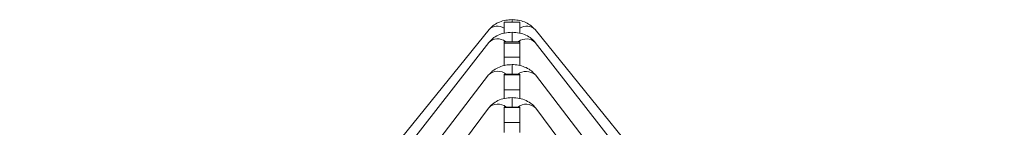
# Model space of a CAD drawing. Units: inches. Extents: x 337 to 422, y -84 to 62.
# Drawn here: x 362 to 374, y -47 to -46 of the extents above; entities that cross this region are included whole.
import ezdxf

# ---------------------------------------------------------------- set-up
doc = ezdxf.new("R2010")
doc.units = ezdxf.units.IN
doc.header["$MEASUREMENT"] = 0
doc.layers.add('Layer 1', color=7, linetype='Continuous')

# ---------------------------------------------------------------- blocks, each defined once
blk = doc.blocks.new('block 4207')
at = {"layer": 'Layer 1', "color": 250, "lineweight": 5}
blk.add_lwpolyline([(247.1219, 39.2424), (244.5508, 42.6158)], dxfattribs=at)
blk = doc.blocks.new('block 4208')
at = {"layer": 'Layer 1', "color": 250, "lineweight": 5}
blk.add_open_spline([(244.546, 42.6213), (244.5374, 42.6303), (244.5287, 42.6393), (244.5184, 42.6468), (244.5081, 42.6544), (244.496, 42.6606), (244.4829, 42.6658), (244.4705, 42.671), (244.4571, 42.6751), (244.4436, 42.6775), (244.4306, 42.6796), (244.4171, 42.6806), (244.4037, 42.6813)], degree=3, knots=[0, 0, 0, 0, 1, 1, 1, 2, 2, 2, 3, 3, 3, 4, 4, 4, 4], dxfattribs=at)
blk = doc.blocks.new('block 4346')
at = {"layer": 'Layer 1', "color": 250, "lineweight": 5}
blk.add_lwpolyline([(244.2552, 42.4067), (241.998, 39.355)], dxfattribs=at)
blk = doc.blocks.new('block 4350')
at = {"layer": 'Layer 1', "color": 250, "lineweight": 5}
blk.add_open_spline([(244.4037, 42.4735), (244.3878, 42.4725), (244.372, 42.4715), (244.3565, 42.4684), (244.342, 42.4653), (244.3282, 42.4605), (244.3148, 42.4543), (244.3024, 42.4484), (244.291, 42.4415), (244.2807, 42.4329), (244.2714, 42.425), (244.2635, 42.4157), (244.2552, 42.4064)], degree=3, knots=[0, 0, 0, 0, 1, 1, 1, 2, 2, 2, 3, 3, 3, 4, 4, 4, 4], dxfattribs=at)
blk = doc.blocks.new('block 4352')
at = {"layer": 'Layer 1', "color": 250, "lineweight": 5}
blk.add_lwpolyline([(244.2593, 42.9014), (241.3145, 39.252)], dxfattribs=at)
blk = doc.blocks.new('block 4357')
at = {"layer": 'Layer 1', "color": 250, "lineweight": 5}
blk.add_open_spline([(244.4037, 42.9638), (244.3906, 42.9631), (244.3775, 42.9624), (244.3648, 42.9603), (244.3513, 42.9579), (244.3382, 42.9541), (244.3258, 42.949), (244.3134, 42.9441), (244.3014, 42.9379), (244.2914, 42.9311), (244.281, 42.9235), (244.2724, 42.9149), (244.2638, 42.9066)], degree=3, knots=[0, 0, 0, 0, 1, 1, 1, 2, 2, 2, 3, 3, 3, 4, 4, 4, 4], dxfattribs=at)
blk = doc.blocks.new('block 4365')
at = {"layer": 'Layer 1', "color": 250, "lineweight": 5}
blk.add_lwpolyline([(244.2566, 42.6158), (241.6855, 39.2424)], dxfattribs=at)
blk = doc.blocks.new('block 4369')
at = {"layer": 'Layer 1', "color": 250, "lineweight": 5}
blk.add_open_spline([(244.4037, 42.6809), (244.3903, 42.6803), (244.3768, 42.6796), (244.3637, 42.6772), (244.3503, 42.6747), (244.3369, 42.6706), (244.3244, 42.6658), (244.3114, 42.6606), (244.2993, 42.6541), (244.289, 42.6468), (244.2786, 42.6389), (244.27, 42.63), (244.2614, 42.621)], degree=3, knots=[0, 0, 0, 0, 1, 1, 1, 2, 2, 2, 3, 3, 3, 4, 4, 4, 4], dxfattribs=at)
blk = doc.blocks.new('block 4427')
at = {"layer": 'Layer 1', "color": 250, "lineweight": 5}
blk.add_lwpolyline([(247.4102, 39.1384), (244.5498, 42.8201)], dxfattribs=at)
blk = doc.blocks.new('block 4428')
at = {"layer": 'Layer 1', "color": 250, "lineweight": 5}
blk.add_open_spline([(244.5498, 42.8201), (244.5418, 42.8291), (244.5339, 42.8377), (244.5246, 42.8456), (244.5146, 42.8535), (244.5032, 42.8604), (244.4908, 42.8659), (244.4781, 42.8718), (244.4643, 42.8766), (244.4499, 42.8797), (244.435, 42.8828), (244.4192, 42.8835), (244.4037, 42.8845)], degree=3, knots=[0, 0, 0, 0, 1, 1, 1, 2, 2, 2, 3, 3, 3, 4, 4, 4, 4], dxfattribs=at)
blk = doc.blocks.new('block 4462')
at = {"layer": 'Layer 1', "color": 250, "lineweight": 5}
blk.add_lwpolyline([(244.4533, 42.4136), (244.3537, 42.4136)], dxfattribs=at)
blk = doc.blocks.new('block 4463')
at = {"layer": 'Layer 1', "color": 250, "lineweight": 5}
blk.add_lwpolyline([(244.4533, 42.6203), (244.3537, 42.6203)], dxfattribs=at)
blk = doc.blocks.new('block 4464')
at = {"layer": 'Layer 1', "color": 250, "lineweight": 5}
blk.add_lwpolyline([(244.4533, 42.8253), (244.3537, 42.8253)], dxfattribs=at)
blk = doc.blocks.new('block 4465')
at = {"layer": 'Layer 1', "color": 250, "lineweight": 5}
blk.add_lwpolyline([(244.4533, 42.9472), (244.3537, 42.9472)], dxfattribs=at)
blk = doc.blocks.new('block 4555')
at = {"layer": 'Layer 1', "color": 250, "lineweight": 5}
blk.add_lwpolyline([(244.2576, 42.8201), (241.3972, 39.1384)], dxfattribs=at)
blk = doc.blocks.new('block 4558')
at = {"layer": 'Layer 1', "color": 250, "lineweight": 5}
blk.add_open_spline([(244.4037, 42.8845), (244.3882, 42.8835), (244.3723, 42.8825), (244.3575, 42.8794), (244.3431, 42.8766), (244.3293, 42.8718), (244.3165, 42.8659), (244.3045, 42.8601), (244.2928, 42.8535), (244.2828, 42.8453), (244.2738, 42.8377), (244.2655, 42.8287), (244.2576, 42.8201)], degree=3, knots=[0, 0, 0, 0, 1, 1, 1, 2, 2, 2, 3, 3, 3, 4, 4, 4, 4], dxfattribs=at)
blk = doc.blocks.new('block 4978')
at = {"layer": 'Layer 1', "color": 250, "lineweight": 5}
blk.add_lwpolyline([(247.4929, 39.252), (244.548, 42.9014)], dxfattribs=at)
blk = doc.blocks.new('block 4979')
at = {"layer": 'Layer 1', "color": 250, "lineweight": 5}
blk.add_open_spline([(244.5436, 42.9066), (244.5349, 42.9152), (244.5263, 42.9238), (244.516, 42.9311), (244.506, 42.9383), (244.4939, 42.9441), (244.4815, 42.9493), (244.4691, 42.9541), (244.4561, 42.9579), (244.4426, 42.9603), (244.4299, 42.9624), (244.4168, 42.9634), (244.4037, 42.9641)], degree=3, knots=[0, 0, 0, 0, 1, 1, 1, 2, 2, 2, 3, 3, 3, 4, 4, 4, 4], dxfattribs=at)
blk = doc.blocks.new('block 5005')
at = {"layer": 'Layer 1', "color": 250, "lineweight": 5}
blk.add_lwpolyline([(246.8094, 39.3554), (244.5522, 42.4067)], dxfattribs=at)
blk = doc.blocks.new('block 5010')
at = {"layer": 'Layer 1', "color": 250, "lineweight": 5}
blk.add_open_spline([(244.5522, 42.4067), (244.5439, 42.416), (244.536, 42.4253), (244.5267, 42.4332), (244.5163, 42.4415), (244.505, 42.4484), (244.4926, 42.4543), (244.4791, 42.4605), (244.4654, 42.4653), (244.4509, 42.4684), (244.4354, 42.4715), (244.4195, 42.4725), (244.4037, 42.4735)], degree=3, knots=[0, 0, 0, 0, 1, 1, 1, 2, 2, 2, 3, 3, 3, 4, 4, 4, 4], dxfattribs=at)
blk = doc.blocks.new('block 5089')
at = {"layer": 'Layer 1', "color": 250, "lineweight": 5}
blk.add_open_spline([(244.5508, 42.6158), (244.5191, 42.6437), (244.4722, 42.6455), (244.4385, 42.6203)], degree=3, dxfattribs=at)
blk = doc.blocks.new('block 5090')
at = {"layer": 'Layer 1', "color": 250, "lineweight": 5}
blk.add_open_spline([(244.4037, 42.6203), (244.4037, 42.6406), (244.4037, 42.661), (244.4037, 42.6813)], degree=3, dxfattribs=at)
blk = doc.blocks.new('block 5091')
at = {"layer": 'Layer 1', "color": 250, "lineweight": 5}
blk.add_lwpolyline([(244.4037, 42.661), (244.4037, 42.6658)], dxfattribs=at)
blk = doc.blocks.new('block 5182')
at = {"layer": 'Layer 1', "color": 250, "lineweight": 5}
blk.add_open_spline([(244.3675, 42.4136), (244.3341, 42.4412), (244.2852, 42.4381), (244.2552, 42.4067)], degree=3, dxfattribs=at)
blk = doc.blocks.new('block 5185')
at = {"layer": 'Layer 1', "color": 250, "lineweight": 5}
blk.add_open_spline([(244.3541, 42.9111), (244.3241, 42.9297), (244.2852, 42.9259), (244.2593, 42.9014)], degree=3, dxfattribs=at)
blk = doc.blocks.new('block 5186')
at = {"layer": 'Layer 1', "color": 250, "lineweight": 5}
blk.add_lwpolyline([(244.4037, 42.9476), (244.4037, 42.961), (244.4037, 42.9628), (244.4037, 42.9493)], dxfattribs=at)
blk = doc.blocks.new('block 5187')
at = {"layer": 'Layer 1', "color": 250, "lineweight": 5}
blk.add_lwpolyline([(244.4037, 42.9493), (244.4037, 42.9469)], dxfattribs=at)
blk = doc.blocks.new('block 5196')
at = {"layer": 'Layer 1', "color": 250, "lineweight": 5}
blk.add_open_spline([(244.3685, 42.6203), (244.3351, 42.6465), (244.2876, 42.6448), (244.2566, 42.6158)], degree=3, dxfattribs=at)
blk = doc.blocks.new('block 5197')
at = {"layer": 'Layer 1', "color": 250, "lineweight": 5}
blk.add_lwpolyline([(244.4037, 42.6203), (244.4037, 42.6348), (244.4037, 42.663), (244.4037, 42.6785), (244.4037, 42.6796), (244.4037, 42.6658)], dxfattribs=at)
blk = doc.blocks.new('block 5372')
at = {"layer": 'Layer 1', "color": 250, "lineweight": 5}
blk.add_open_spline([(244.5498, 42.8201), (244.5208, 42.8473), (244.4767, 42.8501), (244.4447, 42.8267)], degree=3, dxfattribs=at)
blk = doc.blocks.new('block 5373')
at = {"layer": 'Layer 1', "color": 250, "lineweight": 5}
blk.add_open_spline([(244.4037, 42.826), (244.4037, 42.8456), (244.4037, 42.8653), (244.4037, 42.8845)], degree=3, dxfattribs=at)
blk = doc.blocks.new('block 5504')
at = {"layer": 'Layer 1', "color": 250, "lineweight": 5}
blk.add_lwpolyline([(244.3537, 42.3158), (244.4533, 42.3158)], dxfattribs=at)
blk = doc.blocks.new('block 5505')
at = {"layer": 'Layer 1', "color": 250, "lineweight": 5}
blk.add_lwpolyline([(244.4533, 42.3158), (244.4533, 42.2527)], dxfattribs=at)
blk = doc.blocks.new('block 5506')
at = {"layer": 'Layer 1', "color": 250, "lineweight": 5}
blk.add_lwpolyline([(244.3537, 42.3158), (244.3537, 42.2527)], dxfattribs=at)
blk = doc.blocks.new('block 5507')
at = {"layer": 'Layer 1', "color": 250, "lineweight": 5}
blk.add_lwpolyline([(244.4533, 42.4112), (244.3537, 42.4112)], dxfattribs=at)
blk = doc.blocks.new('block 5508')
at = {"layer": 'Layer 1', "color": 250, "lineweight": 5}
blk.add_lwpolyline([(244.4533, 42.3158), (244.4533, 42.4112)], dxfattribs=at)
blk = doc.blocks.new('block 5509')
at = {"layer": 'Layer 1', "color": 250, "lineweight": 5}
blk.add_lwpolyline([(244.3537, 42.3158), (244.3537, 42.4112)], dxfattribs=at)
blk = doc.blocks.new('block 5510')
at = {"layer": 'Layer 1', "color": 250, "lineweight": 5}
blk.add_lwpolyline([(244.4533, 42.4136), (244.4533, 42.4112)], dxfattribs=at)
blk = doc.blocks.new('block 5511')
at = {"layer": 'Layer 1', "color": 250, "lineweight": 5}
blk.add_lwpolyline([(244.3537, 42.4136), (244.3537, 42.4112)], dxfattribs=at)
blk = doc.blocks.new('block 5512')
at = {"layer": 'Layer 1', "color": 250, "lineweight": 5}
blk.add_lwpolyline([(244.3537, 42.5225), (244.4533, 42.5225)], dxfattribs=at)
blk = doc.blocks.new('block 5513')
at = {"layer": 'Layer 1', "color": 250, "lineweight": 5}
blk.add_lwpolyline([(244.4533, 42.5225), (244.4533, 42.4673)], dxfattribs=at)
blk = doc.blocks.new('block 5514')
at = {"layer": 'Layer 1', "color": 250, "lineweight": 5}
blk.add_lwpolyline([(244.3537, 42.5225), (244.3537, 42.4673)], dxfattribs=at)
blk = doc.blocks.new('block 5515')
at = {"layer": 'Layer 1', "color": 250, "lineweight": 5}
blk.add_lwpolyline([(244.4533, 42.6176), (244.3537, 42.6176)], dxfattribs=at)
blk = doc.blocks.new('block 5516')
at = {"layer": 'Layer 1', "color": 250, "lineweight": 5}
blk.add_lwpolyline([(244.4533, 42.5225), (244.4533, 42.6176)], dxfattribs=at)
blk = doc.blocks.new('block 5517')
at = {"layer": 'Layer 1', "color": 250, "lineweight": 5}
blk.add_lwpolyline([(244.3537, 42.5225), (244.3537, 42.6176)], dxfattribs=at)
blk = doc.blocks.new('block 5518')
at = {"layer": 'Layer 1', "color": 250, "lineweight": 5}
blk.add_lwpolyline([(244.4533, 42.6203), (244.4533, 42.6176)], dxfattribs=at)
blk = doc.blocks.new('block 5519')
at = {"layer": 'Layer 1', "color": 250, "lineweight": 5}
blk.add_lwpolyline([(244.3537, 42.6203), (244.3537, 42.6176)], dxfattribs=at)
blk = doc.blocks.new('block 5520')
at = {"layer": 'Layer 1', "color": 250, "lineweight": 5}
blk.add_lwpolyline([(244.3537, 42.7288), (244.4533, 42.7288)], dxfattribs=at)
blk = doc.blocks.new('block 5521')
at = {"layer": 'Layer 1', "color": 250, "lineweight": 5}
blk.add_lwpolyline([(244.4533, 42.7288), (244.4533, 42.6744)], dxfattribs=at)
blk = doc.blocks.new('block 5522')
at = {"layer": 'Layer 1', "color": 250, "lineweight": 5}
blk.add_lwpolyline([(244.3537, 42.7288), (244.3537, 42.6741)], dxfattribs=at)
blk = doc.blocks.new('block 5523')
at = {"layer": 'Layer 1', "color": 250, "lineweight": 5}
blk.add_lwpolyline([(244.3537, 42.8156), (244.4533, 42.8156)], dxfattribs=at)
blk = doc.blocks.new('block 5524')
at = {"layer": 'Layer 1', "color": 250, "lineweight": 5}
blk.add_lwpolyline([(244.4533, 42.7288), (244.4533, 42.8156)], dxfattribs=at)
blk = doc.blocks.new('block 5525')
at = {"layer": 'Layer 1', "color": 250, "lineweight": 5}
blk.add_lwpolyline([(244.3537, 42.7288), (244.3537, 42.8156)], dxfattribs=at)
blk = doc.blocks.new('block 5526')
at = {"layer": 'Layer 1', "color": 250, "lineweight": 5}
blk.add_open_spline([(244.4533, 42.8156), (244.4533, 42.8198), (244.4533, 42.8243), (244.4533, 42.8263), (244.4533, 42.8274), (244.4533, 42.8277), (244.4533, 42.826), (244.4533, 42.8256), (244.4533, 42.8253), (244.4533, 42.8253)], degree=3, knots=[0, 0, 0, 0, 1, 1, 1, 2, 2, 2, 3, 3, 3, 3], dxfattribs=at)
blk = doc.blocks.new('block 5527')
at = {"layer": 'Layer 1', "color": 250, "lineweight": 5}
blk.add_open_spline([(244.3537, 42.8156), (244.3537, 42.817), (244.3537, 42.8184), (244.3537, 42.8194), (244.3537, 42.8208), (244.3537, 42.8222), (244.3537, 42.8236), (244.3537, 42.8256), (244.3537, 42.8277), (244.3537, 42.8267), (244.3537, 42.8263), (244.3537, 42.8253), (244.3537, 42.8246)], degree=3, knots=[0, 0, 0, 0, 1, 1, 1, 2, 2, 2, 3, 3, 3, 4, 4, 4, 4], dxfattribs=at)
blk = doc.blocks.new('block 5528')
at = {"layer": 'Layer 1', "color": 250, "lineweight": 5}
blk.add_open_spline([(244.4533, 42.8783), (244.4533, 42.8801), (244.4533, 42.8818), (244.4533, 42.8832), (244.4533, 42.8883), (244.4533, 42.8928), (244.4533, 42.897), (244.4533, 42.9011), (244.4533, 42.9045), (244.4533, 42.9069), (244.4533, 42.9094), (244.4533, 42.9107), (244.4533, 42.9121), (244.4533, 42.9145), (244.4533, 42.9166), (244.4533, 42.9187), (244.4533, 42.9204), (244.4533, 42.9224), (244.4533, 42.9245), (244.4533, 42.9286), (244.4533, 42.9321), (244.4533, 42.9352), (244.4533, 42.9366), (244.4533, 42.9379), (244.4533, 42.9393), (244.4533, 42.9407), (244.4533, 42.9421), (244.4533, 42.9435), (244.4533, 42.9448), (244.4533, 42.9459), (244.4533, 42.9469), (244.4533, 42.9472), (244.4533, 42.9472), (244.4533, 42.9472)], degree=3, knots=[0, 0, 0, 0, 1, 1, 1, 2, 2, 2, 3, 3, 3, 4, 4, 4, 5, 5, 5, 6, 6, 6, 7, 7, 7, 8, 8, 8, 9, 9, 9, 10, 10, 10, 11, 11, 11, 11], dxfattribs=at)
blk = doc.blocks.new('block 5529')
at = {"layer": 'Layer 1', "color": 250, "lineweight": 5}
blk.add_open_spline([(244.3537, 42.8759), (244.3537, 42.8783), (244.3537, 42.8808), (244.3537, 42.8832), (244.3537, 42.8883), (244.3537, 42.8928), (244.3537, 42.897), (244.3537, 42.9011), (244.3537, 42.9045), (244.3537, 42.9069), (244.3537, 42.9094), (244.3537, 42.9107), (244.3537, 42.9121), (244.3537, 42.9176), (244.3537, 42.9211), (244.3537, 42.9245), (244.3537, 42.9311), (244.3537, 42.9373), (244.3537, 42.9421), (244.3537, 42.9438), (244.3537, 42.9452), (244.3537, 42.9462), (244.3537, 42.9466), (244.3537, 42.9469), (244.3537, 42.9472)], degree=3, knots=[0, 0, 0, 0, 1, 1, 1, 2, 2, 2, 3, 3, 3, 4, 4, 4, 5, 5, 5, 6, 6, 6, 7, 7, 7, 8, 8, 8, 8], dxfattribs=at)
blk = doc.blocks.new('block 5720')
at = {"layer": 'Layer 1', "color": 250, "lineweight": 5}
blk.add_open_spline([(244.362, 42.8267), (244.3307, 42.8511), (244.2859, 42.848), (244.2576, 42.8201)], degree=3, dxfattribs=at)
blk = doc.blocks.new('block 6300')
at = {"layer": 'Layer 1', "color": 250, "lineweight": 5}
blk.add_open_spline([(244.548, 42.9014), (244.5222, 42.9259), (244.4833, 42.9297), (244.453, 42.9107)], degree=3, dxfattribs=at)
blk = doc.blocks.new('block 6301')
at = {"layer": 'Layer 1', "color": 250, "lineweight": 5}
blk.add_lwpolyline([(244.4037, 42.9641), (244.4037, 42.961), (244.4037, 42.9486)], dxfattribs=at)
blk = doc.blocks.new('block 6318')
at = {"layer": 'Layer 1', "color": 250, "lineweight": 5}
blk.add_open_spline([(244.5522, 42.4067), (244.5215, 42.437), (244.4736, 42.4401), (244.4395, 42.4136)], degree=3, dxfattribs=at)
blk = doc.blocks.new('block 6319')
at = {"layer": 'Layer 1', "color": 250, "lineweight": 5}
blk.add_lwpolyline([(244.4037, 42.4136), (244.4037, 42.4443), (244.4037, 42.466), (244.4037, 42.4735), (244.4037, 42.4735)], dxfattribs=at)
blk = doc.blocks.new('block 4115')
at = {"layer": 'Layer 1'}
for name in ['block 4357', 'block 4465', 'block 5529', 'block 4979', 'block 6301', 'block 5186', 'block 5187', 'block 5528', 'block 4352', 'block 4558', 'block 5185', 'block 4428', 'block 5373', 'block 6300', 'block 4978', 'block 4555', 'block 5720', 'block 5527', 'block 4464', 'block 5372', 'block 5526', 'block 4427', 'block 5523', 'block 5525', 'block 5524', 'block 5520', 'block 5522', 'block 5521', 'block 5196', 'block 4369', 'block 4208', 'block 5090', 'block 5197', 'block 5091', 'block 5089', 'block 4365', 'block 4463', 'block 5519', 'block 5515', 'block 5517', 'block 5518', 'block 5516', 'block 4207', 'block 5512', 'block 5514', 'block 5513', 'block 4350', 'block 5010', 'block 6319', 'block 4346', 'block 5182', 'block 4462', 'block 5511', 'block 5507', 'block 5509', 'block 6318', 'block 5510', 'block 5508', 'block 5005', 'block 5504', 'block 5506', 'block 5505']:
    blk.add_blockref(name, (0, 0), dxfattribs=at)
blk = doc.blocks.new('block 4114')
at = {"layer": 'Layer 1'}
blk.add_blockref('block 4115', (0, 0), dxfattribs=at)

msp = doc.modelspace()

# ---------------------------------------------------------------- block references
at = {"layer": 'Layer 1', "xscale": 2.037643345046732, "yscale": 2.037643345046732, "zscale": 2.037643345046732}
msp.add_blockref('block 4114', (-130.039, -133.424), dxfattribs=at)

doc.saveas('drawing.dxf')
